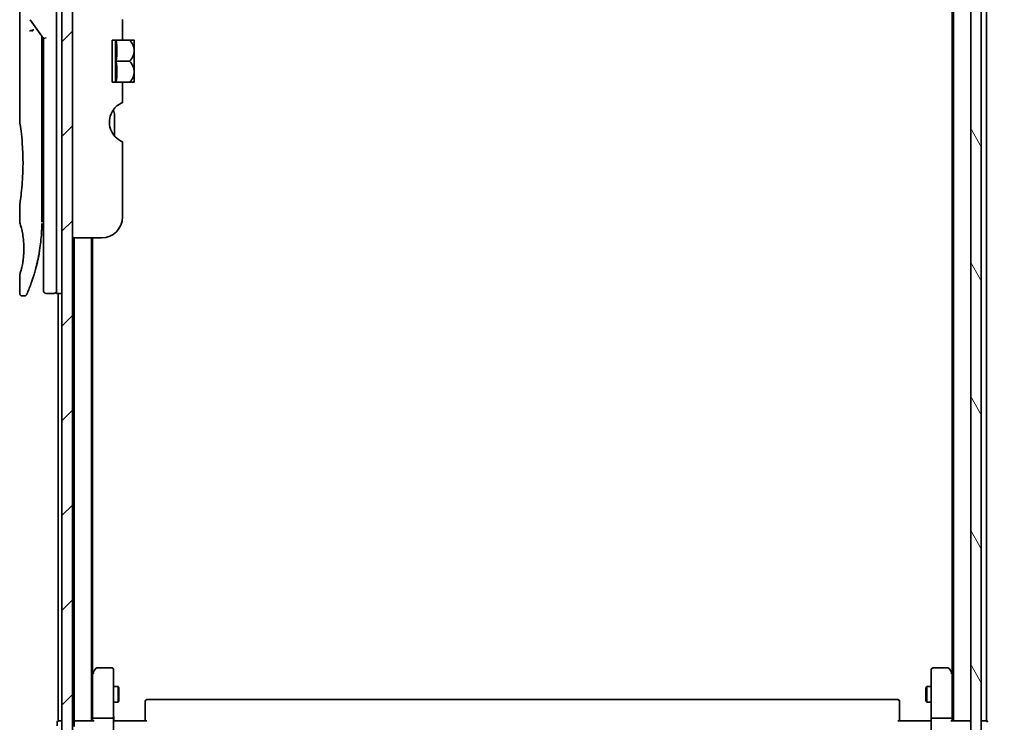
# Model space of a CAD drawing. Units: millimetres. Extents: x -1907 to 5768, y 32 to 1443.
# Drawn here: x 1336 to 1523, y 461 to 594 of the extents above; entities that cross this region are included whole.
import ezdxf

# ---------------------------------------------------------------- set-up
doc = ezdxf.new("R2010")
doc.units = ezdxf.units.MM
doc.header["$LTSCALE"] = 4
doc.layers.get('Defpoints').update_dxf_attribs({"lineweight": 25})
for name, color, linetype, lineweight in [('Dimension (ISO)', 7, 'Continuous', 18), ('Hatch (ISO)', 1, 'Continuous', 18), ('Visible (ISO)', 7, 'Continuous', 35)]:
    doc.layers.add(name, color=color, linetype=linetype, lineweight=lineweight)
doc.styles.add('Note Text (TK)', font='MS PGothic.ttf')
doc.dimstyles.new('Default - Method 1b (TK)', dxfattribs={"dimscale": 4, "dimtxt": 2.5, "dimasz": 2.5, "dimexe": 1, "dimexo": 1.5, "dimgap": 1, "dimtad": 1, "dimrnd": 1e-08, "dimdsep": 46, "dimtxsty": 'Note Text (TK)', "dimblk": 'OPEN', "dimcen": 0.09, "dimdle": 5, "dimclrd": 100, "dimclre": 100, "dimclrt": 7, "dimadec": 1, "dimazin": 1, "dimtfac": 1, "dimtmove": 0, "dimatfit": 3, "dimldrblk": 'OPEN', "dimfxl": 1, "dimtolj": 1, "dimlwd": -1, "dimlwe": -1, "dimarcsym": 0})

# ---------------------------------------------------------------- blocks, each defined once
blk = doc.blocks.new('_Open')
at = {"color": 0, "linetype": 'ByBlock', "lineweight": -2}
for p, q in [((-1, 0.167), (0, 0)), ((-1, -0.167), (0, 0)), ((0, 0), (-1, 0))]:
    blk.add_line(p, q, dxfattribs=at)
blk = doc.blocks.new('*D12')
at = {"layer": 'Defpoints', "color": 0}
for p in [(1513.83, 732.31), (1513.83, 440.31), (1567.32, 440.31)]:
    blk.add_point(p, dxfattribs=at)
at = {"layer": 'Dimension (ISO)', "color": 100}
for p, q in [((1519.83, 732.31), (1571.32, 732.31)), ((1567.32, 722.31), (1567.32, 450.31)), ((1519.83, 440.31), (1571.32, 440.31))]:
    blk.add_line(p, q, dxfattribs=at)
at = {"layer": 'Dimension (ISO)', "color": 100, "xscale": 10, "yscale": 10, "zscale": 10}
for p, rotation in [((1567.32, 732.31), 90), ((1567.32, 440.31), 270)]:
    blk.add_blockref('_Open', p, dxfattribs=dict(at, rotation=rotation))
at = {"layer": 'Dimension (ISO)', "color": 7, "insert": (1558.32, 576.14), "char_height": 10, "attachment_point": 4, "rotation": 90, "style": 'Note Text (TK)'}
blk.add_mtext('\\A1;292', dxfattribs=at)

msp = doc.modelspace()

# ---------------------------------------------------------------- hatches: boundary and pattern name
at = {"layer": 'Hatch (ISO)'}
h = msp.add_hatch(dxfattribs=at)
h.set_pattern_fill('ANSI31', color=256, scale=101.6, style=0)
h.set_pattern_definition([(45, (0, 0), (-8.98026, 8.98026), [])])
h.paths.add_polyline_path([(1346.3333, 442.3095), (1346.3333, 730.3095), (1344.3333, 730.3095), (1344.3333, 442.3095)])
h = msp.add_hatch(dxfattribs=at)
h.set_pattern_fill('ANSI31', color=256, scale=101.6, angle=75.000175, style=0)
h.set_pattern_definition([(120.0002, (0, 0), (-10.9985, -6.35003), [])])
h.paths.add_polyline_path([(1516.6333, 441.6095), (1518.6333, 441.6095), (1518.6333, 731.0095), (1516.6333, 731.0095)])

# ---------------------------------------------------------------- linework, layer by layer
at = {"layer": 'Visible (ISO)'}
for p, q in [((1344.3333, 730.3095), (1344.3333, 442.3095)), ((1346.3333, 442.3095), (1346.3333, 730.3095)), ((1516.6333, 731.0095), (1516.6333, 441.6095)), ((1518.6333, 441.6095), (1518.6333, 731.0095)), ((1513.3333, 711.3095), (1513.3333, 461.3095)), ((1519.6333, 461.3095), (1519.6333, 711.3095)), ((1513.1333, 702.2428), (1513.1333, 470.3762)), ((1343.3333, 556.3095), (1343.3333, 616.3095)), ((1336.3333, 614.609), (1336.3333, 574.9095)), ((1338.3016, 594.1742), (1340.8333, 590.5937)), ((1355.8333, 594.1882), (1355.8333, 590.3095)), ((1340.5333, 590.7779), (1340.5333, 589.9077)), ((1340.5333, 555.8095), (1340.5333, 589.9077)), ((1341.3333, 590.7527), (1340.8333, 590.5937)), ((1340.8333, 590.5937), (1340.8333, 556.3095)), ((1355.8333, 590.3095), (1353.8333, 590.3095)), ((1353.8333, 582.3095), (1353.8333, 590.3095)), ((1354.5115, 590.3095), (1354.5115, 582.3095)), ((1355.8333, 590.3095), (1357.1755, 590.3095)), ((1358.0431, 590.3095), (1357.1755, 590.3095)), ((1358.0606, 590.295), (1358.0606, 586.3095)), ((1354.6241, 586.3095), (1357.1755, 586.3095)), ((1358.0606, 584.3988), (1358.0606, 586.3095)), ((1358.0606, 584.3988), (1358.0606, 582.3241)), ((1353.8333, 582.3095), (1355.8333, 582.3095)), ((1355.8333, 582.3095), (1355.8333, 578.4308)), ((1355.8333, 582.3095), (1357.1755, 582.3095)), ((1357.1755, 582.3095), (1358.0431, 582.3095)), ((1354.3333, 572.1132), (1354.3333, 575.9957)), ((1355.8333, 571.0509), (1355.8333, 556.8095)), ((1336.3333, 559.1095), (1336.3333, 555.8096)), ((1340.5333, 557.6322), (1340.8333, 557.6744)), ((1340.8333, 556.3095), (1340.8333, 542.8095)), ((1343.3333, 556.3095), (1343.3333, 542.3095)), ((1351.8333, 552.8095), (1346.3333, 552.8095)), ((1346.6333, 552.8095), (1346.6333, 461.3095)), ((1349.9333, 461.3095), (1349.9333, 552.8095)), ((1350.1333, 470.3762), (1350.1333, 552.8095)), ((1336.3333, 545.8095), (1336.3333, 542.3095)), ((1337.2081, 541.8095), (1336.8333, 541.8095)), ((1342.8333, 542.3095), (1341.3333, 542.3095)), ((1344.3333, 542.3095), (1343.3333, 542.3095)), ((1343.6333, 542.3095), (1343.6333, 461.3095)), ((1350.1933, 470.4562), (1349.9333, 470.1095)), ((1350.7433, 471.1895), (1350.1933, 470.4562)), ((1350.4333, 470.2461), (1350.2777, 470.4017)), ((1353.8333, 471.3095), (1350.9833, 471.3095)), ((1354.1333, 470.2461), (1354.1333, 471.0095)), ((1509.1333, 471.0095), (1509.1333, 470.2461)), ((1512.2833, 471.3095), (1509.4333, 471.3095)), ((1513.0733, 470.4562), (1512.5233, 471.1895)), ((1512.8333, 470.2461), (1512.9889, 470.4017)), ((1513.3333, 470.1095), (1513.0733, 470.4562)), ((1350.1333, 470.2762), (1350.1333, 461.6852)), ((1354.1333, 461.6852), (1354.1333, 470.2461)), ((1509.1333, 470.2461), (1509.1333, 461.6852)), ((1513.1333, 461.6852), (1513.1333, 470.2762)), ((1354.1333, 467.8095), (1354.9833, 467.8095)), ((1354.9833, 464.8095), (1354.9833, 467.8095)), ((1355.1367, 467.5028), (1354.9833, 467.8095)), ((1355.1367, 467.5028), (1355.1367, 465.1162)), ((1508.1299, 467.5028), (1508.2833, 467.8095)), ((1508.1299, 465.1162), (1508.1299, 467.5028)), ((1508.2833, 467.8095), (1508.2833, 464.8095)), ((1509.1333, 467.8095), (1508.2833, 467.8095)), ((1354.1333, 464.8095), (1354.9833, 464.8095)), ((1355.1367, 465.1162), (1354.9833, 464.8095)), ((1360.1333, 464.9509), (1360.1333, 465.0095)), ((1360.1333, 464.9509), (1360.1333, 464.2438)), ((1502.8333, 465.3095), (1360.4333, 465.3095)), ((1503.1333, 465.0095), (1503.1333, 464.9509)), ((1503.1333, 464.2438), (1503.1333, 464.9509)), ((1508.1299, 465.1162), (1508.2833, 464.8095)), ((1509.1333, 464.8095), (1508.2833, 464.8095)), ((1360.1333, 464.1024), (1360.1333, 464.2438)), ((1360.1333, 464.1024), (1360.1333, 461.7237)), ((1503.1333, 464.2438), (1503.1333, 464.1024)), ((1503.1333, 461.7237), (1503.1333, 464.1024)), ((1343.9333, 461.3095), (1343.6333, 461.3095)), ((1344.3333, 461.3095), (1343.9333, 461.3095)), ((1346.6333, 461.3095), (1346.3333, 461.3095)), ((1346.9333, 461.3095), (1346.6333, 461.3095)), ((1350.2212, 461.3095), (1346.9333, 461.3095)), ((1350.1333, 461.6852), (1350.1333, 461.3095)), ((1350.4333, 461.8095), (1353.8333, 461.8095)), ((1354.1333, 461.6852), (1354.1333, 459.5095)), ((1354.141, 461.3095), (1354.3583, 461.3095)), ((1354.6333, 461.3095), (1354.3583, 461.3095)), ((1354.6333, 461.3095), (1360.4333, 461.3095)), ((1360.1333, 461.3095), (1360.1333, 461.7237)), ((1502.8333, 461.3095), (1508.6333, 461.3095)), ((1503.1333, 461.7237), (1503.1333, 461.3095)), ((1508.9083, 461.3095), (1508.6333, 461.3095)), ((1508.9083, 461.3095), (1509.1256, 461.3095)), ((1509.1333, 459.5095), (1509.1333, 461.6852)), ((1509.4333, 461.8095), (1512.8333, 461.8095)), ((1516.3333, 461.3095), (1513.0454, 461.3095)), ((1513.1333, 461.3095), (1513.1333, 461.6852)), ((1516.6333, 461.3095), (1516.3333, 461.3095)), ((1519.3333, 461.3095), (1518.6333, 461.3095)), ((1519.6333, 461.3095), (1519.3333, 461.3095)), ((1343.4333, 461.0095), (1343.4333, 460.3095)), ((1346.6333, 461.0095), (1346.6333, 460.1852))]:
    msp.add_line(p, q, dxfattribs=at)
for centre, radius, start, end in [((1353.2967, 584.5711), 7.447, 50.229666, 50.404843), ((1353.2967, 588.0479), 7.447, 309.595157, 309.770334), ((1352.3333, 575.9957), 2, 0, 31.260311), ((1357.3333, 574.759), 4, 151.044976, 247.975687), ((1351.8333, 556.8095), 4, 270, 0), ((1341.3333, 542.8095), 0.5, 180, 270), ((1342.8333, 542.8095), 0.5, 270, 0.000929), ((1350.4333, 470.2762), 0.3, 156.562004, 180), ((1350.4333, 470.2762), 0.3, 143.130102, 156.562021), ((1350.9833, 471.0095), 0.3, 90, 143.130102), ((1353.8333, 471.0095), 0.3, 0, 90), ((1509.4333, 471.0095), 0.3, 90, 180), ((1512.2833, 471.0095), 0.3, 36.869898, 90), ((1512.8333, 470.2762), 0.3, 23.437984, 36.869898), ((1512.8333, 470.2762), 0.3, 0, 23.437984), ((1360.4333, 465.0095), 0.3, 90, 180), ((1502.8333, 465.0095), 0.3, 0, 90), ((1343.7333, 461.0095), 0.3, 90, 180), ((1346.9333, 461.0095), 0.3, 90, 180), ((1516.3333, 461.0095), 0.3, 0, 90), ((1519.5333, 461.0095), 0.3, 0, 90)]:
    msp.add_arc(centre, radius, start, end, dxfattribs=at)
for centre, major_axis, ratio, start_param, end_param in [((1338.7105, 591.9634), (1.641, -5.1629), 0.00016008, 4.67538049, 4.71243591), ((1333.3204, 588.3095), (21.4285, 0), 0.8660254, 6.17520341, 6.3911672), ((1333.3204, 584.3095), (21.4285, 0), 0.8660254, 6.17520341, 6.3911672), ((1350.4108, 470.2461), (-0.4823, -0.2411), 0.37002441, 4.52944541, 4.80417225), ((1512.8559, 470.2461), (0.4823, -0.2411), 0.37002441, 1.47901306, 1.75373989), ((1350.4333, 461.6852), (-0.3, 0), 0.41421356, 4.71238898, 6.28318531), ((1350.4333, 461.0095), (0.2772, -0.2772), 0.41421356, 1.96349541, 2.74889357), ((1353.8333, 461.6852), (-0.3, 0), 0.41421356, 3.14159265, 4.71238898), ((1509.4333, 461.6852), (-0.3, 0), 0.41421356, 4.71238898, 6.28318531), ((1512.8333, 461.6852), (-0.3, 0), 0.41421356, 3.14159265, 4.71238898), ((1512.8333, 461.0095), (-0.2772, -0.2772), 0.41421356, 3.53429174, 4.3196899)]:
    msp.add_ellipse(centre, major_axis=major_axis, ratio=ratio, start_param=start_param, end_param=end_param, dxfattribs=at)
for points, knots in [([(1338.2287, 592.0246), (1338.2318, 592.028), (1338.2353, 592.0314), (1338.2522, 592.0461), (1338.2695, 592.0575), (1338.3138, 592.0803), (1338.3415, 592.0916), (1338.4105, 592.1143), (1338.4532, 592.1253), (1338.5467, 592.1432), (1338.597, 592.15), (1338.649, 592.1541)], [-0.0035474094, -0.0035474094, -0.0035474094, -0.0035474094, 0, 0, 0.0121110702, 0.0121110702, 0.0253283076, 0.0253283076, 0.0409550961, 0.0409550961, 0.0567261932, 0.0567261932, 0.0567261932, 0.0567261932]), ([(1339.0312, 592.2583), (1339.0306, 592.2583), (1339.0299, 592.2582), (1339.008, 592.258), (1338.9841, 592.2559), (1338.9295, 592.2476), (1338.8983, 592.2411), (1338.8322, 592.2237), (1338.7975, 592.2129), (1338.7248, 592.1868), (1338.6869, 592.1714), (1338.649, 592.1541)], [-0.0482814381, -0.0482814381, -0.0482814381, -0.0482814381, -0.0479423389, -0.0479423389, -0.036913557, -0.036913557, -0.0247217991, -0.0247217991, -0.0125834654, -0.0125834654, -0.000001, -0.000001, -0.000001, -0.000001]), ([(1357.1755, 590.3095), (1357.4311, 590.0393), (1357.6422, 589.7384), (1357.8837, 589.2172), (1357.9517, 589.0128), (1358.0118, 588.7133), (1358.025, 588.6226), (1358.0368, 588.4909), (1358.0394, 588.4502), (1358.0419, 588.3899), (1358.0424, 588.3703), (1358.043, 588.3369), (1358.0431, 588.3232), (1358.0431, 588.2958), (1358.043, 588.2821), (1358.0424, 588.2487), (1358.0419, 588.2291), (1358.0394, 588.1688), (1358.0368, 588.1281), (1358.025, 587.9963), (1358.0118, 587.9056), (1357.9517, 587.6059), (1357.8836, 587.4015), (1357.642, 586.8804), (1357.431, 586.5796), (1357.1755, 586.3095)], [-0.504028784, -0.504028784, -0.504028784, -0.504028784, -0.383038682, -0.383038682, -0.309375218, -0.309375218, -0.277683316, -0.277683316, -0.263571672, -0.263571672, -0.256762167, -0.256762167, -0.252013225, -0.252013225, -0.247263876, -0.247263876, -0.240452373, -0.240452373, -0.226339611, -0.226339611, -0.194637418, -0.194637418, -0.120939273, -0.120939273, 0, 0, 0, 0]), ([(1358.0417, 584.3913), (1358.0408, 584.4201), (1358.0393, 584.449), (1358.034, 584.5273), (1358.0292, 584.5768), (1357.9886, 584.8939), (1357.9114, 585.155), (1357.6461, 585.7328), (1357.4335, 586.0368), (1357.1755, 586.3095)], [0.000001001, 0.000001001, 0.000001001, 0.000001001, 0.010001701, 0.010001701, 0.027192189, 0.027192189, 0.120532295, 0.120532295, 0.242601576, 0.242601576, 0.242601576, 0.242601576]), ([(1358.0417, 584.3913), (1358.0422, 584.3783), (1358.0425, 584.3654), (1358.0429, 584.3402), (1358.043, 584.3279), (1358.0431, 584.3022), (1358.043, 584.2888), (1358.0426, 584.2579), (1358.0422, 584.2405), (1358.0403, 584.186), (1358.0382, 584.1491), (1358.0322, 584.0736), (1358.0282, 584.035), (1357.9928, 583.7551), (1357.9274, 583.519), (1357.6793, 582.9343), (1357.4538, 582.6038), (1357.1755, 582.3095)], [-0.261607574, -0.261607574, -0.261607574, -0.261607574, -0.257118201, -0.257118201, -0.252865117, -0.252865117, -0.2482201, -0.2482201, -0.242162024, -0.242162024, -0.229341367, -0.229341367, -0.215924094, -0.215924094, -0.131758474, -0.131758474, 0, 0, 0, 0]), ([(1355.4576, 578.2919), (1355.4341, 578.2794), (1355.41, 578.2664), (1355.2664, 578.1863), (1355.1044, 578.0851), (1354.7144, 577.7982), (1354.4155, 577.5174), (1354.0657, 577.0758), (1353.9427, 576.8916), (1353.8333, 576.6955)], [0.120523287, 0.120523287, 0.120523287, 0.120523287, 0.132889536, 0.132889536, 0.192939833, 0.192939833, 0.298795375, 0.298795375, 0.363059966, 0.363059966, 0.363059966, 0.363059966]), ([(1355.8333, 578.4308), (1355.8333, 578.4308), (1355.7878, 578.423), (1355.635, 578.3734), (1355.551, 578.3415), (1355.4576, 578.2919)], [0, 0, 0, 0, 0.071412507, 0.071412507, 0.120856451, 0.120856451, 0.120856451, 0.120856451]), ([(1336.3333, 574.9095), (1336.3333, 574.9095), (1336.3333, 574.9093), (1336.3355, 574.8955), (1336.3716, 574.6757), (1336.4915, 573.8531), (1336.5733, 573.2609), (1336.7378, 571.7795), (1336.8183, 570.9029), (1336.9055, 569.43), (1336.929, 568.8994), (1336.9536, 567.9968), (1336.9596, 567.6324), (1336.9633, 566.9285), (1336.9616, 566.5901), (1336.9499, 565.8294), (1336.938, 565.4096), (1336.8907, 564.2476), (1336.8442, 563.5311), (1336.7269, 562.1266), (1336.6547, 561.4632), (1336.5135, 560.314), (1336.4467, 559.8522), (1336.3574, 559.257), (1336.3333, 559.1095), (1336.3333, 559.1095), (1336.3333, 559.1095), (1336.3333, 559.1095), (1336.3333, 559.1095)], [2.49202085, 2.49202085, 2.49202085, 2.49202085, 2.5021568, 2.5021568, 2.81516864, 2.81516864, 3.12614132, 3.12614132, 3.43759322, 3.43759322, 3.60275456, 3.60275456, 3.71254384, 3.71254384, 3.81404412, 3.81404412, 3.94184378, 3.94184378, 4.17485246, 4.17485246, 4.43784711, 4.43784711, 4.71936831, 4.71936831, 4.98376848, 4.98376848, 4.98376848, 4.98379265, 4.98379265, 4.98379265, 4.98379265]), ([(1340.8333, 556.6864), (1340.8333, 556.7425), (1340.8333, 556.803), (1340.8333, 556.9968), (1340.8333, 557.1435), (1340.8333, 557.3087), (1340.8333, 557.3216), (1340.8333, 557.3346)], [0.0252781553, 0.0252781553, 0.0252781553, 0.0252781553, 0.0485557227, 0.0485557227, 0.0962959803, 0.0962959803, 0.1003156194, 0.1003156194, 0.1003156194, 0.1003156194]), ([(1336.3335, 555.8096), (1336.3334, 555.8096), (1336.3356, 555.8025), (1336.3402, 555.7885), (1336.3672, 555.706), (1336.4746, 555.3879), (1336.684, 554.5891), (1336.7717, 554.2261), (1336.923, 553.4217), (1336.9889, 553.0086), (1337.0717, 552.2433), (1337.0973, 551.9323), (1337.1215, 551.4448), (1337.1271, 551.2835), (1337.1327, 550.9958), (1337.1337, 550.8709), (1337.1327, 550.6133), (1337.1305, 550.4815), (1337.121, 550.1481), (1337.1114, 549.951), (1337.0834, 549.5231), (1337.0634, 549.2987), (1337.0003, 548.715), (1336.9515, 548.3848), (1336.8246, 547.6458), (1336.7433, 547.2827), (1336.5594, 546.533), (1336.4572, 546.1993), (1336.3551, 545.8743), (1336.335, 545.8092), (1336.3333, 545.8095)], [5.1903818, 5.1903818, 5.1903818, 5.1903818, 5.27312529, 5.27312529, 5.27312529, 5.7585985, 5.7585985, 6.02462444, 6.02462444, 6.22959904, 6.22959904, 6.35491752, 6.35491752, 6.41586853, 6.41586853, 6.46280301, 6.46280301, 6.51324105, 6.51324105, 6.59214411, 6.59214411, 6.69075201, 6.69075201, 6.86543806, 6.86543806, 7.13768554, 7.13768554, 7.56942751, 7.56942751, 7.85907428, 7.85907428, 7.85907428, 7.85907428]), ([(1340.4699, 553.729), (1340.4716, 553.7575), (1340.4733, 553.7861), (1340.475, 553.8146), (1340.4816, 553.9264), (1340.4875, 554.0383), (1340.493, 554.1499), (1340.5069, 554.4379), (1340.5174, 554.7287), (1340.5241, 555.0195), (1340.5283, 555.2009), (1340.5311, 555.3828), (1340.5324, 555.5649)], [58.46843346, 58.46843346, 58.46843346, 58.46843346, 58.58174731, 58.58174731, 58.58174731, 59.02601272, 59.02601272, 59.02601272, 60.1717263, 60.1717263, 60.1717263, 60.88600972, 60.88600972, 60.88600972, 60.88600972]), ([(1338.4763, 544.1333), (1338.4933, 544.1803), (1338.5106, 544.228), (1338.5279, 544.2764), (1338.5648, 544.3792), (1338.6022, 544.485), (1338.6397, 544.5931), (1338.6877, 544.7311), (1338.7363, 544.8737), (1338.7856, 545.022), (1338.8562, 545.2342), (1338.9285, 545.4581), (1339.0029, 545.6982), (1339.0206, 545.7556), (1339.0386, 545.814), (1339.0566, 545.8732), (1339.1025, 546.0243), (1339.1489, 546.1808), (1339.1942, 546.3379), (1339.2398, 546.4959), (1339.2832, 546.6504), (1339.3263, 546.8083), (1339.3434, 546.8708), (1339.3604, 546.9339), (1339.3775, 546.9979), (1339.4387, 547.2271), (1339.4989, 547.4621), (1339.5579, 547.7038), (1339.5652, 547.7339), (1339.5726, 547.7643), (1339.58, 547.7948), (1339.6298, 548.0014), (1339.6798, 548.2173), (1339.7276, 548.4334), (1339.7618, 548.5882), (1339.7954, 548.7453), (1339.8286, 548.9059), (1339.8475, 548.9976), (1339.8662, 549.0904), (1339.8849, 549.1845), (1339.9352, 549.4395), (1339.9831, 549.6963), (1340.0297, 549.9651), (1340.0465, 550.0618), (1340.063, 550.1593), (1340.0792, 550.2576), (1340.0925, 550.3385), (1340.1057, 550.4201), (1340.1186, 550.5022)], [41.58669084, 41.58669084, 41.58669084, 41.58669084, 41.98090327, 41.98090327, 41.98090327, 42.81857863, 42.81857863, 42.81857863, 43.88911013, 43.88911013, 43.88911013, 45.42164298, 45.42164298, 45.42164298, 45.78777933, 45.78777933, 45.78777933, 46.72212408, 46.72212408, 46.72212408, 47.66087162, 47.66087162, 47.66087162, 48.03234767, 48.03234767, 48.03234767, 49.36100632, 49.36100632, 49.36100632, 49.5266883, 49.5266883, 49.5266883, 50.64621444, 50.64621444, 50.64621444, 51.44814889, 51.44814889, 51.44814889, 51.90624905, 51.90624905, 51.90624905, 53.1466807, 53.1466807, 53.1466807, 53.59267318, 53.59267318, 53.59267318, 53.95999028, 53.95999028, 53.95999028, 53.95999028]), ([(1336.8333, 541.8095), (1336.7795, 541.8095), (1336.725, 541.8184), (1336.6236, 541.8525), (1336.5755, 541.8778), (1336.4906, 541.9416), (1336.4528, 541.9808), (1336.3922, 542.0681), (1336.3687, 542.1172), (1336.3402, 542.2138), (1336.3333, 542.2619), (1336.3333, 542.3095)], [0, 0, 0, 0, 0.0161472286, 0.0161472286, 0.0320713275, 0.0320713275, 0.048003423, 0.048003423, 0.0639352339, 0.0639352339, 0.0782148362, 0.0782148362, 0.0782148362, 0.0782148362]), ([(1337.6722, 542.123), (1337.6701, 542.1181), (1337.6685, 542.1145), (1337.6669, 542.1109), (1337.6666, 542.11), (1337.6661, 542.109), (1337.6661, 542.1089), (1337.6658, 542.1084), (1337.6658, 542.1083), (1337.6657, 542.1081), (1337.6657, 542.1081), (1337.6656, 542.1079), (1337.6656, 542.1078), (1337.6654, 542.1075), (1337.6654, 542.1073), (1337.6651, 542.1066), (1337.6649, 542.1063), (1337.6646, 542.1056), (1337.6644, 542.1051), (1337.6634, 542.1029), (1337.6625, 542.1009), (1337.6476, 542.0689), (1337.6304, 542.0399), (1337.591, 541.9863), (1337.5685, 541.9614), (1337.5192, 541.9167), (1337.4922, 541.8968), (1337.4351, 541.8628), (1337.4047, 541.8486), (1337.3206, 541.8191), (1337.2639, 541.8095), (1337.2081, 541.8095)], [0, 0, 0, 0, 0.03163707, 0.03163707, 0.046881773, 0.046881773, 0.058315144, 0.058315144, 0.059387038, 0.059387038, 0.060007284, 0.060007284, 0.060317536, 0.060317536, 0.060629916, 0.060629916, 0.060787597, 0.060787597, 0.060945202, 0.060945202, 0.061580372, 0.061580372, 0.071569593, 0.071569593, 0.081541727, 0.081541727, 0.091513861, 0.091513861, 0.101485994, 0.101485994, 0.118244563, 0.118244563, 0.118244563, 0.118244563]), ([(1337.6661, 542.109), (1337.6661, 542.109), (1337.6661, 542.109), (1337.6661, 542.109), (1337.6661, 542.109), (1337.6662, 542.1091), (1337.6662, 542.1092), (1337.6673, 542.1117), (1337.6769, 542.1335), (1337.694, 542.1729), (1337.7065, 542.2017), (1337.7232, 542.24), (1337.7436, 542.2874), (1337.7531, 542.3095), (1337.7636, 542.3338), (1337.7749, 542.3602), (1337.7867, 542.3877), (1337.7994, 542.4176), (1337.8132, 542.4501), (1337.8403, 542.5138), (1337.8712, 542.587), (1337.9057, 542.6699), (1337.9512, 542.7792), (1338.0026, 542.9041), (1338.0589, 543.0438)], [30.53115755, 30.53115755, 30.53115755, 30.53115755, 30.55267483, 30.55267483, 30.55267483, 30.64500148, 30.64500148, 30.64500148, 32.46549772, 32.46549772, 32.46549772, 33.79937934, 33.79937934, 33.79937934, 34.4215142, 34.4215142, 34.4215142, 35.06779704, 35.06779704, 35.06779704, 36.33754755, 36.33754755, 36.33754755, 38.01335955, 38.01335955, 38.01335955, 38.01335955]), ([(1350.1581, 470.3955), (1350.1608, 470.3966), (1350.1637, 470.3976), (1350.1804, 470.4026), (1350.2019, 470.4053), (1350.2389, 470.4054), (1350.2585, 470.4042), (1350.2777, 470.4017)], [0.250886766, 0.250886766, 0.250886766, 0.250886766, 0.2528779694, 0.2528779694, 0.2619584182, 0.2619584182, 0.268388032, 0.268388032, 0.268388032, 0.268388032]), ([(1513.1086, 470.3955), (1513.1062, 470.3965), (1513.1036, 470.3974), (1513.0864, 470.4026), (1513.067, 470.4051), (1513.0298, 470.4056), (1513.009, 470.4043), (1512.9889, 470.4017)], [0.3810312192, 0.3810312192, 0.3810312192, 0.3810312192, 0.382741903, 0.382741903, 0.3917616542, 0.3917616542, 0.3985536381, 0.3985536381, 0.3985536381, 0.3985536381]), ([(1354.1333, 462.4721), (1354.1333, 462.4027), (1354.1358, 462.3308), (1354.1428, 462.1825), (1354.1472, 462.1059), (1354.1545, 461.9489), (1354.1574, 461.8685), (1354.1593, 461.7066), (1354.1583, 461.6252), (1354.1533, 461.4649), (1354.1493, 461.3861), (1354.1453, 461.3095)], [0, 0, 0, 0, 0.022954349, 0.022954349, 0.045908698, 0.045908698, 0.068863048, 0.068863048, 0.091817397, 0.091817397, 0.114771746, 0.114771746, 0.114771746, 0.114771746]), ([(1509.1333, 462.4721), (1509.1333, 462.4027), (1509.1308, 462.3308), (1509.1239, 462.1825), (1509.1194, 462.1059), (1509.1121, 461.9489), (1509.1092, 461.8685), (1509.1073, 461.7066), (1509.1083, 461.6252), (1509.1133, 461.4649), (1509.1173, 461.3861), (1509.1213, 461.3095)], [0, 0, 0, 0, 0.022954349, 0.022954349, 0.045908698, 0.045908698, 0.068863048, 0.068863048, 0.091817397, 0.091817397, 0.114771746, 0.114771746, 0.114771746, 0.114771746])]:
    msp.add_open_spline(points, degree=3, knots=knots, dxfattribs=at)
for points in [[(1340.5304, 591.0221), (1340.5322, 590.941), (1340.5333, 590.8596), (1340.5333, 590.7779)], [(1340.8333, 557.3346), (1340.8333, 557.3852), (1340.8333, 557.4368), (1340.8333, 557.4888)], [(1340.8333, 556.5195), (1340.8333, 556.5519), (1340.8333, 556.5869), (1340.8333, 556.6243)], [(1340.4699, 553.729), (1340.4023, 552.6211), (1340.2799, 551.5286), (1340.1186, 550.5022)], [(1339.9937, 549.7614), (1339.8334, 548.8702), (1339.6496, 548.0555), (1339.4717, 547.3589)], [(1338.4763, 544.1333), (1338.3217, 543.7082), (1338.1788, 543.3416), (1338.0589, 543.0438)]]:
    msp.add_open_spline(points, degree=3, dxfattribs=at)

# ---------------------------------------------------------------- dimensions: what is measured, and where the dimension line sits
at = {"layer": 'Dimension (ISO)', "color": 100}
dim = msp.add_linear_dim(base=(1567.3152, 440.3095), p1=(1513.8333, 732.3095), p2=(1513.8333, 440.3095), angle=90, dimstyle='Default - Method 1b (TK)', override={"dimgap": 1, "dimdec": 0, "dimtol": 0, "dimlim": 0, "dimtp": 0, "dimtm": 0, "dimtdec": 0, "dimtofl": 0, "dimatfit": 1}, dxfattribs=at)
dim.commit()
dim.dimension.update_dxf_attribs({"geometry": '*D12', "text_midpoint": (1567.3152, 586.3095), "dimtype": 160})

doc.saveas('drawing.dxf')
